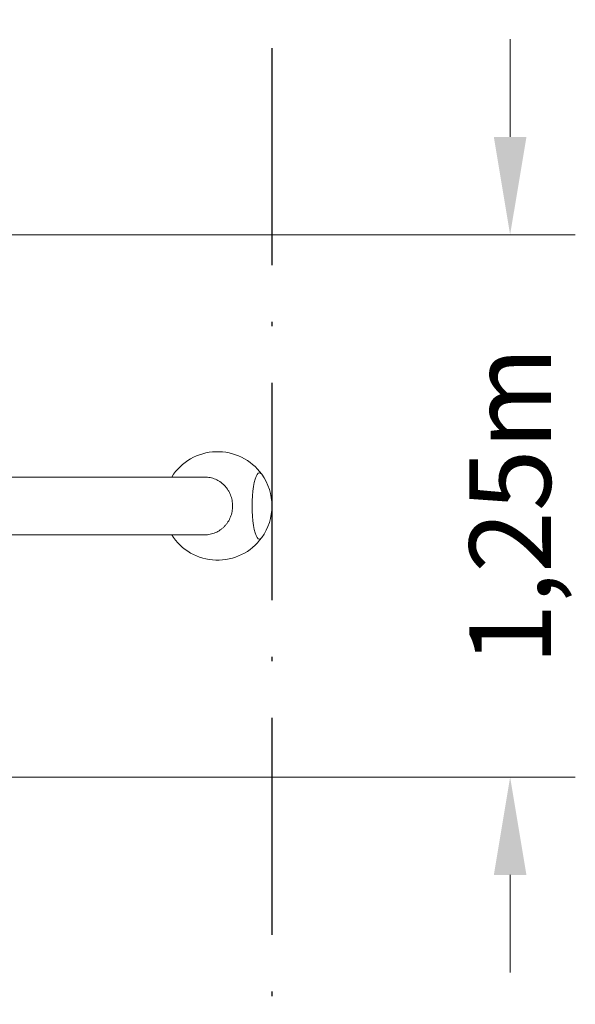
# Model space of a CAD drawing. Units: millimetres. Extents: x -3243 to 2483, y -3943 to 3368.
# Drawn here: x 1204 to 2483, y -1148 to 1120 of the extents above; entities that cross this region are included whole.
import ezdxf

# ---------------------------------------------------------------- set-up
doc = ezdxf.new("R2010")
doc.units = ezdxf.units.MM
doc.header["$PDMODE"] = 34
doc.header["$PDSIZE"] = 5
doc.linetypes.add('BSF_SI-EN1176-OUTLINE', pattern=[771.298851, 500, -130.438419, 10.422013, -130.438419])
doc.layers.add('BEM_METRISCH', color=30, linetype='Continuous', lineweight=15)
doc.layers.add('SICHER_EN1176', color=7, linetype='BSF_SI-EN1176-OUTLINE')
doc.styles.get("Standard").update_dxf_attribs({"font": 'arial.ttf'})
doc.dimstyles.new('Europa 1-75 m', dxfattribs={"dimscale": 75, "dimtxt": 2.5, "dimasz": 3, "dimexe": 2, "dimexo": 2.5, "dimgap": 2, "dimtad": 0, "dimlfac": 0.001, "dimzin": 0, "dimtxsty": 'Standard', "dimcen": 0, "dimadec": 0, "dimazin": 0, "dimtfac": 1, "dimtofl": 0, "dimtmove": 0, "dimatfit": 3, "dimfxl": 2, "dimtolj": 1, "dimtzin": 0, "dimlwd": -1, "dimlwe": -1, "dimarcsym": 0})

# ---------------------------------------------------------------- blocks, each defined once
blk = doc.blocks.new('Arch-Swing')
at = {"linetype": 'Continuous', "lineweight": 0}
for p, q in [((-1882.7, 2003.3), (-5143.5, 2003.3)), ((-5143.5, 1870.3), (-1882.7, 1870.3))]:
    blk.add_line(p, q, dxfattribs=at)
for start, end in [(35.7592, 147.8593), (324.2408, 35.7592), (212.1407, 324.2408)]:
    blk.add_arc((-1853.2, 1936.8), 125, start, end, dxfattribs=at)
blk.add_ellipse((-1756.8, 1936.8), major_axis=(0, 76.5), ratio=0.224011, start_param=-0.301577, end_param=3.44317, dxfattribs=at)
at = {"linetype": 'Continuous', "lineweight": 0, "extrusion": (0, 0, -1)}
blk.add_ellipse((-1756.8, 1936.8), major_axis=(0, -76.5), ratio=0.224011, start_param=-0.301577, end_param=3.44317, dxfattribs=at)
at = {"linetype": 'Continuous', "lineweight": 0}
for points, knots in [([(-1818.8, 1936.8), (-1818.8, 1938.9), (-1818.8, 1941), (-1819.2, 1945.4), (-1819.6, 1947.6), (-1820.4, 1952), (-1820.9, 1954.2), (-1822.2, 1958.4), (-1822.9, 1960.4), (-1824.4, 1964.2), (-1825.2, 1966.1), (-1827.2, 1970), (-1828.3, 1971.9), (-1830.7, 1975.6), (-1832, 1977.4), (-1834.7, 1980.8), (-1836.1, 1982.4), (-1838.9, 1985.3), (-1840.4, 1986.7), (-1843.6, 1989.5), (-1845.4, 1990.9), (-1848.9, 1993.4), (-1850.8, 1994.5), (-1854.5, 1996.6), (-1856.4, 1997.5), (-1860, 1999), (-1862, 1999.8), (-1866, 2001.1), (-1868.1, 2001.6), (-1872.3, 2002.5), (-1874.4, 2002.8), (-1878.6, 2003.2), (-1880.7, 2003.3), (-1882.7, 2003.3)], [0, 0, 0, 0, 6.154338, 6.154338, 12.308675, 12.308675, 18.463013, 18.463013, 24.61735, 24.61735, 30.773132, 30.773132, 36.928914, 36.928914, 43.084696, 43.084696, 49.240478, 49.240478, 55.398042, 55.398042, 61.555607, 61.555607, 67.713171, 67.713171, 73.870736, 73.870736, 80.029835, 80.029835, 86.188934, 86.188934, 92.348033, 92.348033, 98.507131, 98.507131, 98.507131, 98.507131]), ([(-1882.7, 1870.3), (-1880.7, 1870.3), (-1878.6, 1870.4), (-1874.4, 1870.8), (-1872.3, 1871.2), (-1868.1, 1872), (-1866, 1872.6), (-1862, 1873.9), (-1860, 1874.6), (-1856.4, 1876.2), (-1854.5, 1877.1), (-1850.8, 1879.1), (-1848.9, 1880.3), (-1845.4, 1882.8), (-1843.6, 1884.1), (-1840.4, 1886.9), (-1838.9, 1888.4), (-1836.1, 1891.3), (-1834.7, 1892.8), (-1832, 1896.2), (-1830.7, 1898), (-1828.3, 1901.7), (-1827.2, 1903.7), (-1825.2, 1907.5), (-1824.4, 1909.5), (-1822.9, 1913.3), (-1822.2, 1915.3), (-1820.9, 1919.5), (-1820.4, 1921.7), (-1819.6, 1926), (-1819.2, 1928.3), (-1818.8, 1932.6), (-1818.8, 1934.8), (-1818.8, 1936.8)], [295.522945, 295.522945, 295.522945, 295.522945, 301.682044, 301.682044, 307.841143, 307.841143, 314.000242, 314.000242, 320.159341, 320.159341, 326.316905, 326.316905, 332.47447, 332.47447, 338.632034, 338.632034, 344.789599, 344.789599, 350.945381, 350.945381, 357.101163, 357.101163, 363.256944, 363.256944, 369.412726, 369.412726, 375.567064, 375.567064, 381.721401, 381.721401, 387.875739, 387.875739, 394.030077, 394.030077, 394.030077, 394.030077])]:
    blk.add_open_spline(points, degree=3, knots=knots, dxfattribs=at)
blk = doc.blocks.new('*D3')
at = {"layer": 'BEM_METRISCH', "color": 0, "transparency": 16777216}
for p, q in [((2333.3, 849.8), (2333.3, 1074.8)), ((171.3, 624.8), (2483.3, 624.8)), ((171.3, -624.8), (2483.3, -624.8)), ((2333.3, -849.8), (2333.3, -1074.8))]:
    blk.add_line(p, q, dxfattribs=at)
for points in [[(2295.8, 849.8), (2370.8, 849.8), (2333.3, 624.8)], [(2295.8, -849.8), (2370.8, -849.8), (2333.3, -624.8)]]:
    blk.add_solid(points, dxfattribs=at)
at = {"layer": 'Defpoints', "color": 0, "transparency": 16777216}
for p in [(-16.2, 624.8), (2333.3, 624.8), (-16.2, -624.8)]:
    blk.add_point(p, dxfattribs=at)
at = {"layer": 'BEM_METRISCH', "color": 0, "transparency": 16777216, "insert": (2333.3, 0), "char_height": 187.5, "attachment_point": 5, "rotation": 90}
blk.add_mtext('\\A1;1,25m', dxfattribs=at)

msp = doc.modelspace()

# ---------------------------------------------------------------- linework, layer by layer
at = {"layer": 'SICHER_EN1176'}
msp.add_lwpolyline([(-1784.88, 3368.438), (1784.88, 3368.438), (1784.88, -3368.438), (-1784.88, -3368.438)], close=True, dxfattribs=at)

# ---------------------------------------------------------------- block references
msp.add_blockref('Arch-Swing', (3513.062, -1936.824))

# ---------------------------------------------------------------- dimensions: what is measured, and where the dimension line sits
at = {"layer": 'BEM_METRISCH', "color": 7}
dim = msp.add_linear_dim(base=(2333.334, 624.789), p1=(-16.151, -624.789), p2=(-16.151, 624.789), angle=90, dimstyle='Europa 1-75 m', override={"dimpost": 'm'}, dxfattribs=at)
dim.commit()
dim.dimension.update_dxf_attribs({"geometry": '*D3', "text_midpoint": (2333.334, 0)})

doc.saveas('drawing.dxf')
